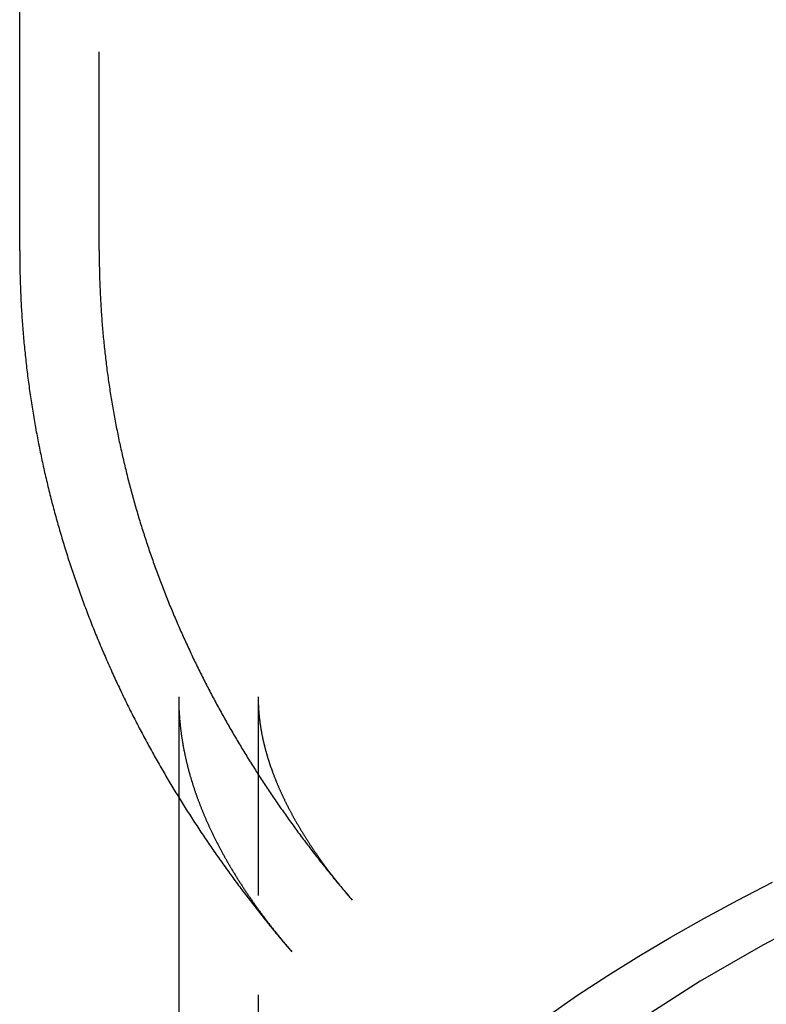
# Model space of a CAD drawing. Extents: x -209 to 108, y -159 to 266.
# Drawn here: x -205 to -186, y 165 to 189 of the extents above; entities that cross this region are included whole.
import ezdxf

# ---------------------------------------------------------------- set-up
doc = ezdxf.new("R2010")
doc.units = 0
doc.header["$LTSCALE"] = 20
doc.linetypes.add('VERDECKT', pattern=[0.375, 0.25, -0.125])
doc.layers.get('0').update_dxf_attribs({"linetype": 'CONTINUOUS'})
doc.layers.add('STEMPEL', color=3, linetype='CONTINUOUS')

# ---------------------------------------------------------------- blocks, each defined once
blk = doc.blocks.new('A$C8F92C758')
at = {"color": 1, "linetype": 'VERDECKT', "extrusion": (2e-16, 1, -2e-16)}
for p, q in [((-53, 183.4956), (-53, 199.5797)), ((-51, 172.2706), (-51, 169.7426)), ((-49, 172.2706), (-49, 149.5725))]:
    blk.add_line(p, q, dxfattribs=at)
at = {"color": 3, "linetype": 'CONTINUOUS', "extrusion": (2e-16, 1, -2e-16)}
for p, q in [((-55, 183.4956), (-55, 198.0946)), ((-51, 169.7426), (-51, 149.5725))]:
    blk.add_line(p, q, dxfattribs=at)
at = {"color": 3}
blk.add_polyline3d([(-55, 183.496, 0), (-54.9999, 183.443, 0), (-54.9998, 183.39, 0), (-54.9995, 183.337, 0), (-54.9991, 183.284, 0), (-54.9986, 183.231, 0), (-54.998, 183.179, 0), (-54.9972, 183.126, 0), (-54.9964, 183.073, 0), (-54.9954, 183.02, 0), (-54.9944, 182.967, 0), (-54.9932, 182.914, 0), (-54.9919, 182.862, 0), (-54.9905, 182.809, 0), (-54.989, 182.756, 0), (-54.9874, 182.703, 0), (-54.9856, 182.65, 0), (-54.9838, 182.597, 0), (-54.9818, 182.545, 0), (-54.9797, 182.492, 0), (-54.9776, 182.439, 0), (-54.9753, 182.386, 0), (-54.9729, 182.334, 0), (-54.9703, 182.281, 0), (-54.9677, 182.228, 0), (-54.965, 182.175, 0), (-54.9621, 182.123, 0), (-54.9592, 182.07, 0), (-54.9561, 182.017, 0), (-54.9529, 181.965, 0), (-54.9496, 181.912, 0), (-54.9462, 181.859, 0), (-54.9427, 181.807, 0), (-54.9391, 181.754, 0), (-54.9354, 181.701, 0), (-54.9315, 181.649, 0), (-54.9276, 181.596, 0), (-54.9235, 181.543, 0), (-54.9193, 181.491, 0), (-54.9151, 181.438, 0), (-54.9107, 181.386, 0), (-54.9062, 181.333, 0), (-54.9016, 181.281, 0), (-54.8968, 181.228, 0), (-54.892, 181.176, 0), (-54.8871, 181.123, 0), (-54.882, 181.071, 0), (-54.8769, 181.018, 0), (-54.8716, 180.966, 0), (-54.8662, 180.913, 0), (-54.8608, 180.861, 0), (-54.8552, 180.809, 0), (-54.8495, 180.756, 0), (-54.8437, 180.704, 0), (-54.8377, 180.652, 0), (-54.8317, 180.599, 0), (-54.8256, 180.547, 0), (-54.8193, 180.495, 0), (-54.813, 180.443, 0), (-54.8065, 180.39, 0), (-54.8, 180.338, 0), (-54.7933, 180.286, 0), (-54.7865, 180.234, 0), (-54.7796, 180.182, 0), (-54.7726, 180.13, 0), (-54.7655, 180.078, 0), (-54.7583, 180.025, 0), (-54.751, 179.973, 0), (-54.7436, 179.921, 0), (-54.736, 179.869, 0), (-54.7284, 179.817, 0), (-54.7206, 179.766, 0), (-54.7128, 179.714, 0), (-54.7048, 179.662, 0), (-54.6967, 179.61, 0), (-54.6886, 179.558, 0), (-54.6803, 179.506, 0), (-54.6719, 179.455, 0), (-54.6634, 179.403, 0), (-54.6548, 179.351, 0), (-54.6461, 179.299, 0), (-54.6373, 179.248, 0), (-54.6283, 179.196, 0), (-54.6193, 179.145, 0), (-54.6102, 179.093, 0), (-54.601, 179.041, 0), (-54.5916, 178.99, 0), (-54.5822, 178.938, 0), (-54.5726, 178.887, 0), (-54.563, 178.836, 0), (-54.5532, 178.784, 0), (-54.5434, 178.733, 0), (-54.5334, 178.682, 0), (-54.5233, 178.63, 0), (-54.5132, 178.579, 0), (-54.5029, 178.528, 0), (-54.4925, 178.477, 0), (-54.482, 178.425, 0), (-54.4715, 178.374, 0), (-54.4608, 178.323, 0), (-54.45, 178.272, 0), (-54.4391, 178.221, 0), (-54.4281, 178.17, 0), (-54.417, 178.119, 0), (-54.4059, 178.068, 0), (-54.3946, 178.017, 0), (-54.3832, 177.967, 0), (-54.3717, 177.916, 0), (-54.3601, 177.865, 0), (-54.3484, 177.814, 0), (-54.3366, 177.764, 0), (-54.3247, 177.713, 0), (-54.3128, 177.662, 0), (-54.3007, 177.612, 0), (-54.2885, 177.561, 0), (-54.2762, 177.511, 0), (-54.2638, 177.46, 0), (-54.2513, 177.41, 0), (-54.2387, 177.359, 0), (-54.2261, 177.309, 0), (-54.2133, 177.259, 0), (-54.2004, 177.208, 0), (-54.1875, 177.158, 0), (-54.1744, 177.108, 0), (-54.1612, 177.058, 0), (-54.148, 177.008, 0), (-54.1346, 176.958, 0), (-54.1211, 176.908, 0), (-54.1076, 176.858, 0), (-54.094, 176.808, 0), (-54.0802, 176.758, 0), (-54.0664, 176.708, 0), (-54.0524, 176.658, 0), (-54.0384, 176.608, 0), (-54.0243, 176.559, 0), (-54.0101, 176.509, 0), (-53.9958, 176.459, 0), (-53.9814, 176.41, 0), (-53.9669, 176.36, 0), (-53.9523, 176.311, 0), (-53.9376, 176.261, 0), (-53.9228, 176.212, 0), (-53.9079, 176.162, 0), (-53.8929, 176.113, 0), (-53.8779, 176.064, 0), (-53.8627, 176.015, 0), (-53.8475, 175.965, 0), (-53.8321, 175.916, 0), (-53.8167, 175.867, 0), (-53.8012, 175.818, 0), (-53.7856, 175.769, 0), (-53.7699, 175.72, 0), (-53.7541, 175.671, 0), (-53.7382, 175.622, 0), (-53.7222, 175.574, 0), (-53.7061, 175.525, 0), (-53.69, 175.476, 0), (-53.6737, 175.427, 0), (-53.6574, 175.379, 0), (-53.641, 175.33, 0), (-53.6244, 175.282, 0), (-53.6078, 175.233, 0), (-53.5911, 175.185, 0), (-53.5744, 175.137, 0), (-53.5575, 175.088, 0), (-53.5405, 175.04, 0), (-53.5235, 174.992, 0), (-53.5064, 174.944, 0), (-53.4891, 174.895, 0), (-53.4718, 174.847, 0), (-53.4544, 174.799, 0), (-53.437, 174.751, 0), (-53.4194, 174.703, 0), (-53.4017, 174.656, 0), (-53.384, 174.608, 0), (-53.3662, 174.56, 0), (-53.3483, 174.512, 0), (-53.3303, 174.465, 0), (-53.3122, 174.417, 0), (-53.294, 174.37, 0), (-53.2758, 174.322, 0), (-53.2575, 174.275, 0), (-53.239, 174.227, 0), (-53.2205, 174.18, 0), (-53.202, 174.133, 0), (-53.1833, 174.085, 0), (-53.1645, 174.038, 0), (-53.1457, 173.991, 0), (-53.1268, 173.944, 0), (-53.1078, 173.897, 0), (-53.0887, 173.85, 0), (-53.0696, 173.803, 0), (-53.0503, 173.756, 0), (-53.031, 173.709, 0), (-53.0116, 173.662, 0), (-52.9921, 173.616, 0), (-52.9726, 173.569, 0), (-52.9529, 173.523, 0), (-52.9332, 173.476, 0), (-52.9134, 173.429, 0), (-52.8935, 173.383, 0), (-52.8736, 173.337, 0), (-52.8536, 173.29, 0), (-52.8334, 173.244, 0), (-52.8132, 173.198, 0), (-52.793, 173.152, 0), (-52.7726, 173.106, 0), (-52.7522, 173.059, 0), (-52.7317, 173.013, 0), (-52.7111, 172.968, 0), (-52.6904, 172.922, 0), (-52.6697, 172.876, 0), (-52.6489, 172.83, 0), (-52.628, 172.784, 0), (-52.607, 172.739, 0), (-52.586, 172.693, 0), (-52.5649, 172.647, 0), (-52.5437, 172.602, 0), (-52.5224, 172.557, 0), (-52.5011, 172.511, 0), (-52.4797, 172.466, 0), (-52.4582, 172.421, 0), (-52.4366, 172.375, 0), (-52.415, 172.33, 0), (-52.3933, 172.285, 0), (-52.3715, 172.24, 0), (-52.3496, 172.195, 0), (-52.3277, 172.15, 0), (-52.3057, 172.105, 0), (-52.2836, 172.061, 0), (-52.2615, 172.016, 0), (-52.2393, 171.971, 0), (-52.217, 171.926, 0), (-52.1946, 171.882, 0), (-52.1722, 171.837, 0), (-52.1497, 171.793, 0), (-52.1271, 171.749, 0), (-52.1045, 171.704, 0), (-52.0818, 171.66, 0), (-52.059, 171.616, 0), (-52.0361, 171.572, 0), (-52.0132, 171.527, 0), (-51.9902, 171.483, 0), (-51.9672, 171.439, 0), (-51.9441, 171.395, 0), (-51.9209, 171.352, 0), (-51.8976, 171.308, 0), (-51.8743, 171.264, 0), (-51.8509, 171.22, 0), (-51.8274, 171.177, 0), (-51.8039, 171.133, 0), (-51.7803, 171.09, 0), (-51.7566, 171.046, 0), (-51.7329, 171.003, 0), (-51.7091, 170.959, 0), (-51.6852, 170.916, 0), (-51.6612, 170.873, 0), (-51.6372, 170.83, 0), (-51.6132, 170.787, 0), (-51.5891, 170.743, 0), (-51.5649, 170.7, 0), (-51.5406, 170.658, 0), (-51.5163, 170.615, 0), (-51.4919, 170.572, 0), (-51.4674, 170.529, 0), (-51.4429, 170.486, 0), (-51.4183, 170.444, 0), (-51.3937, 170.401, 0), (-51.369, 170.359, 0), (-51.3442, 170.316, 0), (-51.3193, 170.274, 0), (-51.2944, 170.231, 0), (-51.2695, 170.189, 0), (-51.2445, 170.147, 0), (-51.2194, 170.105, 0), (-51.1942, 170.063, 0), (-51.169, 170.021, 0), (-51.1437, 169.979, 0), (-51.1184, 169.937, 0), (-51.093, 169.895, 0), (-51.0676, 169.853, 0), (-51.042, 169.811, 0), (-51.0165, 169.769, 0), (-50.9908, 169.728, 0), (-50.9651, 169.686, 0), (-50.9394, 169.645, 0), (-50.9136, 169.603, 0), (-50.8877, 169.562, 0), (-50.8618, 169.52, 0), (-50.8358, 169.479, 0), (-50.8097, 169.438, 0), (-50.7836, 169.397, 0), (-50.7574, 169.356, 0), (-50.7312, 169.315, 0), (-50.7049, 169.274, 0), (-50.6786, 169.233, 0), (-50.6522, 169.192, 0), (-50.6257, 169.151, 0), (-50.5992, 169.11, 0), (-50.5726, 169.069, 0), (-50.546, 169.029, 0), (-50.5193, 168.988, 0), (-50.4926, 168.948, 0), (-50.4658, 168.907, 0), (-50.4389, 168.867, 0), (-50.412, 168.826, 0), (-50.3851, 168.786, 0), (-50.3581, 168.746, 0), (-50.331, 168.706, 0), (-50.3039, 168.666, 0), (-50.2767, 168.626, 0), (-50.2494, 168.586, 0), (-50.2222, 168.546, 0), (-50.1948, 168.506, 0), (-50.1674, 168.466, 0), (-50.14, 168.426, 0), (-50.1125, 168.387, 0), (-50.0849, 168.347, 0), (-50.0573, 168.307, 0), (-50.0296, 168.268, 0), (-50.0019, 168.228, 0), (-49.9742, 168.189, 0), (-49.9463, 168.15, 0), (-49.9185, 168.11, 0), (-49.8905, 168.071, 0), (-49.8626, 168.032, 0), (-49.8345, 167.993, 0), (-49.8065, 167.954, 0), (-49.7783, 167.915, 0), (-49.7501, 167.876, 0), (-49.7219, 167.837, 0), (-49.6936, 167.798, 0), (-49.6653, 167.759, 0), (-49.6369, 167.721, 0), (-49.6085, 167.682, 0), (-49.58, 167.643, 0), (-49.5514, 167.605, 0), (-49.5228, 167.566, 0), (-49.4942, 167.528, 0), (-49.4655, 167.49, 0), (-49.4368, 167.451, 0), (-49.408, 167.413, 0), (-49.3792, 167.375, 0), (-49.3503, 167.337, 0), (-49.3213, 167.299, 0), (-49.2924, 167.261, 0), (-49.2633, 167.223, 0), (-49.2343, 167.185, 0), (-49.2051, 167.147, 0), (-49.176, 167.109, 0), (-49.1467, 167.071, 0), (-49.1175, 167.034, 0), (-49.0881, 166.996, 0), (-49.0588, 166.958, 0), (-49.0294, 166.921, 0), (-48.9999, 166.884, 0), (-48.9704, 166.846, 0), (-48.9408, 166.809, 0), (-48.9112, 166.771, 0), (-48.8816, 166.734, 0), (-48.8519, 166.697, 0), (-48.8222, 166.66, 0), (-48.7924, 166.623, 0), (-48.7625, 166.586, 0), (-48.7327, 166.549, 0), (-48.7027, 166.512, 0), (-48.6728, 166.475, 0), (-48.6428, 166.438, 0), (-48.6127, 166.402, 0), (-48.5826, 166.365, 0), (-48.5525, 166.328, 0), (-48.5223, 166.292, 0), (-48.492, 166.255, 0), (-48.4618, 166.219, 0), (-48.4314, 166.183, 0), (-48.4011, 166.146, 0), (-48.3707, 166.11, 0), (-48.3402, 166.074, 0), (-48.3097, 166.038, 0), (-48.2792, 166.001, 0), (-48.2486, 165.965, 0), (-48.2179, 165.929, 0), (-48.1873, 165.893, 0), (-48.1566, 165.858, 0)], dxfattribs=at)
at = {"color": 1}
for points in [[(-53, 183.496, 0), (-52.9999, 183.447, 0), (-52.9998, 183.398, 0), (-52.9995, 183.35, 0), (-52.9992, 183.301, 0), (-52.9987, 183.253, 0), (-52.9981, 183.204, 0), (-52.9975, 183.155, 0), (-52.9967, 183.107, 0), (-52.9958, 183.058, 0), (-52.9948, 183.009, 0), (-52.9937, 182.961, 0), (-52.9926, 182.912, 0), (-52.9913, 182.864, 0), (-52.9899, 182.815, 0), (-52.9884, 182.766, 0), (-52.9868, 182.718, 0), (-52.9851, 182.669, 0), (-52.9833, 182.621, 0), (-52.9814, 182.572, 0), (-52.9794, 182.524, 0), (-52.9773, 182.475, 0), (-52.975, 182.427, 0), (-52.9727, 182.378, 0), (-52.9703, 182.329, 0), (-52.9678, 182.281, 0), (-52.9652, 182.232, 0), (-52.9624, 182.184, 0), (-52.9596, 182.135, 0), (-52.9567, 182.087, 0), (-52.9537, 182.038, 0), (-52.9505, 181.99, 0), (-52.9473, 181.942, 0), (-52.944, 181.893, 0), (-52.9405, 181.845, 0), (-52.937, 181.796, 0), (-52.9334, 181.748, 0), (-52.9296, 181.699, 0), (-52.9258, 181.651, 0), (-52.9219, 181.603, 0), (-52.9178, 181.554, 0), (-52.9137, 181.506, 0), (-52.9094, 181.458, 0), (-52.9051, 181.409, 0), (-52.9006, 181.361, 0), (-52.8961, 181.313, 0), (-52.8915, 181.264, 0), (-52.8867, 181.216, 0), (-52.8819, 181.168, 0), (-52.8769, 181.12, 0), (-52.8719, 181.071, 0), (-52.8667, 181.023, 0), (-52.8615, 180.975, 0), (-52.8561, 180.927, 0), (-52.8507, 180.879, 0), (-52.8451, 180.831, 0), (-52.8395, 180.782, 0), (-52.8338, 180.734, 0), (-52.8279, 180.686, 0), (-52.822, 180.638, 0), (-52.8159, 180.59, 0), (-52.8098, 180.542, 0), (-52.8035, 180.494, 0), (-52.7972, 180.446, 0), (-52.7907, 180.398, 0), (-52.7842, 180.35, 0), (-52.7776, 180.302, 0), (-52.7708, 180.254, 0), (-52.764, 180.206, 0), (-52.757, 180.159, 0), (-52.75, 180.111, 0), (-52.7429, 180.063, 0), (-52.7356, 180.015, 0), (-52.7283, 179.967, 0), (-52.7209, 179.92, 0), (-52.7133, 179.872, 0), (-52.7057, 179.824, 0), (-52.698, 179.777, 0), (-52.6902, 179.729, 0), (-52.6822, 179.681, 0), (-52.6742, 179.634, 0), (-52.6661, 179.586, 0), (-52.6579, 179.539, 0), (-52.6496, 179.491, 0), (-52.6412, 179.444, 0), (-52.6327, 179.396, 0), (-52.6241, 179.349, 0), (-52.6154, 179.301, 0), (-52.6066, 179.254, 0), (-52.5977, 179.206, 0), (-52.5887, 179.159, 0), (-52.5796, 179.112, 0), (-52.5704, 179.064, 0), (-52.5611, 179.017, 0), (-52.5518, 178.97, 0), (-52.5423, 178.923, 0), (-52.5328, 178.876, 0), (-52.5231, 178.829, 0), (-52.5133, 178.781, 0), (-52.5035, 178.734, 0), (-52.4936, 178.687, 0), (-52.4835, 178.64, 0), (-52.4734, 178.593, 0), (-52.4632, 178.546, 0), (-52.4529, 178.499, 0), (-52.4425, 178.453, 0), (-52.432, 178.406, 0), (-52.4214, 178.359, 0), (-52.4107, 178.312, 0), (-52.3999, 178.265, 0), (-52.3891, 178.219, 0), (-52.3781, 178.172, 0), (-52.3671, 178.125, 0), (-52.3559, 178.079, 0), (-52.3447, 178.032, 0), (-52.3333, 177.985, 0), (-52.3219, 177.939, 0), (-52.3104, 177.892, 0), (-52.2988, 177.846, 0), (-52.2871, 177.799, 0), (-52.2753, 177.753, 0), (-52.2635, 177.707, 0), (-52.2515, 177.66, 0), (-52.2395, 177.614, 0), (-52.2273, 177.568, 0), (-52.2151, 177.522, 0), (-52.2028, 177.475, 0), (-52.1903, 177.429, 0), (-52.1778, 177.383, 0), (-52.1653, 177.337, 0), (-52.1526, 177.291, 0), (-52.1398, 177.245, 0), (-52.127, 177.199, 0), (-52.114, 177.153, 0), (-52.101, 177.107, 0), (-52.0879, 177.061, 0), (-52.0746, 177.016, 0), (-52.0614, 176.97, 0), (-52.048, 176.924, 0), (-52.0345, 176.878, 0), (-52.0209, 176.833, 0), (-52.0073, 176.787, 0), (-51.9936, 176.741, 0), (-51.9797, 176.696, 0), (-51.9658, 176.65, 0), (-51.9518, 176.605, 0), (-51.9378, 176.56, 0), (-51.9236, 176.514, 0), (-51.9094, 176.469, 0), (-51.895, 176.424, 0), (-51.8806, 176.378, 0), (-51.8661, 176.333, 0), (-51.8515, 176.288, 0), (-51.8368, 176.243, 0), (-51.8221, 176.198, 0), (-51.8072, 176.153, 0), (-51.7923, 176.108, 0), (-51.7773, 176.063, 0), (-51.7622, 176.018, 0), (-51.747, 175.973, 0), (-51.7318, 175.928, 0), (-51.7164, 175.883, 0), (-51.701, 175.839, 0), (-51.6855, 175.794, 0), (-51.6699, 175.749, 0), (-51.6542, 175.705, 0), (-51.6385, 175.66, 0), (-51.6226, 175.616, 0), (-51.6067, 175.571, 0), (-51.5907, 175.527, 0), (-51.5746, 175.482, 0), (-51.5585, 175.438, 0), (-51.5422, 175.394, 0), (-51.5259, 175.349, 0), (-51.5095, 175.305, 0), (-51.493, 175.261, 0), (-51.4765, 175.217, 0), (-51.4598, 175.173, 0), (-51.4431, 175.129, 0), (-51.4263, 175.085, 0), (-51.4094, 175.041, 0), (-51.3925, 174.997, 0), (-51.3755, 174.953, 0), (-51.3583, 174.909, 0), (-51.3411, 174.866, 0), (-51.3239, 174.822, 0), (-51.3065, 174.778, 0), (-51.2891, 174.735, 0), (-51.2716, 174.691, 0), (-51.254, 174.647, 0), (-51.2364, 174.604, 0), (-51.2187, 174.561, 0), (-51.2008, 174.517, 0), (-51.183, 174.474, 0), (-51.165, 174.431, 0), (-51.147, 174.387, 0), (-51.1289, 174.344, 0), (-51.1107, 174.301, 0), (-51.0924, 174.258, 0), (-51.0741, 174.215, 0), (-51.0557, 174.172, 0), (-51.0372, 174.129, 0), (-51.0186, 174.086, 0), (-51, 174.043, 0), (-50.9813, 174, 0), (-50.9625, 173.958, 0), (-50.9437, 173.915, 0), (-50.9248, 173.872, 0), (-50.9058, 173.83, 0), (-50.8867, 173.787, 0), (-50.8675, 173.744, 0), (-50.8483, 173.702, 0), (-50.829, 173.66, 0), (-50.8097, 173.617, 0), (-50.7903, 173.575, 0), (-50.7707, 173.533, 0), (-50.7512, 173.49, 0), (-50.7315, 173.448, 0), (-50.7118, 173.406, 0), (-50.692, 173.364, 0), (-50.6722, 173.322, 0), (-50.6523, 173.28, 0), (-50.6323, 173.238, 0), (-50.6122, 173.196, 0), (-50.5921, 173.154, 0), (-50.5719, 173.113, 0), (-50.5516, 173.071, 0), (-50.5312, 173.029, 0), (-50.5108, 172.988, 0), (-50.4904, 172.946, 0), (-50.4698, 172.905, 0), (-50.4492, 172.863, 0), (-50.4285, 172.822, 0), (-50.4078, 172.78, 0), (-50.3869, 172.739, 0), (-50.3661, 172.698, 0), (-50.3451, 172.656, 0), (-50.3241, 172.615, 0), (-50.303, 172.574, 0), (-50.2819, 172.533, 0), (-50.2606, 172.492, 0), (-50.2394, 172.451, 0), (-50.218, 172.41, 0), (-50.1966, 172.369, 0), (-50.1751, 172.329, 0), (-50.1536, 172.288, 0), (-50.132, 172.247, 0), (-50.1103, 172.207, 0), (-50.0886, 172.166, 0), (-50.0668, 172.125, 0), (-50.0449, 172.085, 0), (-50.023, 172.044, 0), (-50.001, 172.004, 0), (-49.9789, 171.964, 0), (-49.9568, 171.923, 0), (-49.9346, 171.883, 0), (-49.9124, 171.843, 0), (-49.89, 171.803, 0), (-49.8677, 171.763, 0), (-49.8452, 171.723, 0), (-49.8227, 171.683, 0), (-49.8002, 171.643, 0), (-49.7776, 171.603, 0), (-49.7549, 171.563, 0), (-49.7321, 171.523, 0), (-49.7093, 171.484, 0), (-49.6865, 171.444, 0), (-49.6635, 171.404, 0), (-49.6405, 171.365, 0), (-49.6175, 171.325, 0), (-49.5944, 171.286, 0), (-49.5712, 171.246, 0), (-49.548, 171.207, 0), (-49.5247, 171.168, 0), (-49.5013, 171.129, 0), (-49.4779, 171.089, 0), (-49.4545, 171.05, 0), (-49.4309, 171.011, 0), (-49.4074, 170.972, 0), (-49.3837, 170.933, 0), (-49.36, 170.894, 0), (-49.3363, 170.855, 0), (-49.3124, 170.816, 0), (-49.2886, 170.778, 0), (-49.2646, 170.739, 0), (-49.2406, 170.7, 0), (-49.2166, 170.662, 0), (-49.1925, 170.623, 0), (-49.1683, 170.584, 0), (-49.1441, 170.546, 0), (-49.1198, 170.508, 0), (-49.0955, 170.469, 0), (-49.0711, 170.431, 0), (-49.0466, 170.393, 0), (-49.0221, 170.354, 0), (-48.9976, 170.316, 0), (-48.973, 170.278, 0), (-48.9483, 170.24, 0), (-48.9236, 170.202, 0), (-48.8988, 170.164, 0), (-48.874, 170.126, 0), (-48.8491, 170.088, 0), (-48.8242, 170.051, 0), (-48.7992, 170.013, 0), (-48.7741, 169.975, 0), (-48.749, 169.938, 0), (-48.7239, 169.9, 0), (-48.6986, 169.862, 0), (-48.6734, 169.825, 0), (-48.6481, 169.787, 0), (-48.6227, 169.75, 0), (-48.5973, 169.713, 0), (-48.5718, 169.675, 0), (-48.5463, 169.638, 0), (-48.5207, 169.601, 0), (-48.4951, 169.564, 0), (-48.4694, 169.527, 0), (-48.4437, 169.49, 0), (-48.4179, 169.453, 0), (-48.392, 169.416, 0), (-48.3662, 169.379, 0), (-48.3402, 169.342, 0), (-48.3142, 169.306, 0), (-48.2882, 169.269, 0), (-48.2621, 169.232, 0), (-48.236, 169.196, 0), (-48.2098, 169.159, 0), (-48.1835, 169.123, 0), (-48.1572, 169.086, 0), (-48.1309, 169.05, 0), (-48.1045, 169.013, 0), (-48.078, 168.977, 0), (-48.0515, 168.941, 0), (-48.025, 168.905, 0), (-47.9984, 168.868, 0), (-47.9718, 168.832, 0), (-47.9451, 168.796, 0), (-47.9183, 168.76, 0), (-47.8916, 168.724, 0), (-47.8647, 168.689, 0), (-47.8378, 168.653, 0), (-47.8109, 168.617, 0), (-47.7839, 168.581, 0), (-47.7569, 168.545, 0), (-47.7298, 168.51, 0), (-47.7027, 168.474, 0), (-47.6755, 168.439, 0), (-47.6483, 168.403, 0), (-47.621, 168.368, 0), (-47.5937, 168.332, 0), (-47.5663, 168.297, 0), (-47.5389, 168.262, 0), (-47.5115, 168.227, 0), (-47.484, 168.191, 0), (-47.4564, 168.156, 0), (-47.4288, 168.121, 0), (-47.4012, 168.086, 0), (-47.3735, 168.051, 0), (-47.3458, 168.016, 0), (-47.318, 167.981, 0), (-47.2902, 167.946, 0), (-47.2623, 167.912, 0), (-47.2344, 167.877, 0), (-47.2064, 167.842, 0), (-47.1784, 167.808, 0), (-47.1504, 167.773, 0), (-47.1223, 167.739, 0), (-47.0941, 167.704, 0), (-47.0659, 167.67, 0), (-47.0377, 167.635, 0), (-47.0094, 167.601, 0), (-46.9811, 167.567, 0), (-46.9528, 167.532, 0), (-46.9244, 167.498, 0), (-46.8959, 167.464, 0), (-46.8674, 167.43, 0), (-46.8389, 167.396, 0), (-46.8103, 167.362, 0), (-46.7817, 167.328, 0), (-46.753, 167.294, 0), (-46.7243, 167.26, 0), (-46.6956, 167.226, 0), (-46.6668, 167.193, 0), (-46.6379, 167.159, 0)], [(-51, 172.271, 0), (-51, 172.256, 0), (-50.9999, 172.242, 0), (-50.9999, 172.228, 0), (-50.9998, 172.214, 0), (-50.9996, 172.199, 0), (-50.9995, 172.185, 0), (-50.9993, 172.171, 0), (-50.999, 172.156, 0), (-50.9988, 172.142, 0), (-50.9985, 172.128, 0), (-50.9982, 172.114, 0), (-50.9979, 172.099, 0), (-50.9975, 172.085, 0), (-50.9971, 172.071, 0), (-50.9966, 172.056, 0), (-50.9962, 172.042, 0), (-50.9957, 172.028, 0), (-50.9952, 172.014, 0), (-50.9946, 171.999, 0), (-50.994, 171.985, 0), (-50.9934, 171.971, 0), (-50.9927, 171.956, 0), (-50.9921, 171.942, 0), (-50.9914, 171.928, 0), (-50.9906, 171.913, 0), (-50.9899, 171.899, 0), (-50.9891, 171.885, 0), (-50.9882, 171.87, 0), (-50.9874, 171.856, 0), (-50.9865, 171.842, 0), (-50.9855, 171.827, 0), (-50.9846, 171.813, 0), (-50.9836, 171.799, 0), (-50.9826, 171.784, 0), (-50.9815, 171.77, 0), (-50.9805, 171.756, 0), (-50.9794, 171.741, 0), (-50.9782, 171.727, 0), (-50.977, 171.713, 0), (-50.9758, 171.698, 0), (-50.9746, 171.684, 0), (-50.9733, 171.669, 0), (-50.972, 171.655, 0), (-50.9707, 171.641, 0), (-50.9694, 171.626, 0), (-50.968, 171.612, 0), (-50.9665, 171.597, 0), (-50.9651, 171.583, 0), (-50.9636, 171.568, 0), (-50.9621, 171.554, 0), (-50.9605, 171.539, 0), (-50.959, 171.525, 0), (-50.9574, 171.511, 0), (-50.9557, 171.496, 0), (-50.954, 171.482, 0), (-50.9523, 171.467, 0), (-50.9506, 171.453, 0), (-50.9488, 171.438, 0), (-50.947, 171.424, 0), (-50.9452, 171.409, 0), (-50.9433, 171.394, 0), (-50.9414, 171.38, 0), (-50.9395, 171.365, 0), (-50.9375, 171.351, 0), (-50.9355, 171.336, 0), (-50.9335, 171.322, 0), (-50.9314, 171.307, 0), (-50.9294, 171.292, 0), (-50.9272, 171.278, 0), (-50.9251, 171.263, 0), (-50.9229, 171.248, 0), (-50.9207, 171.234, 0), (-50.9184, 171.219, 0), (-50.9161, 171.204, 0), (-50.9138, 171.19, 0), (-50.9115, 171.175, 0), (-50.9091, 171.16, 0), (-50.9067, 171.146, 0), (-50.9042, 171.131, 0), (-50.9017, 171.116, 0), (-50.8992, 171.101, 0), (-50.8967, 171.087, 0), (-50.8941, 171.072, 0), (-50.8915, 171.057, 0), (-50.8888, 171.042, 0), (-50.8861, 171.028, 0), (-50.8834, 171.013, 0), (-50.8807, 170.998, 0), (-50.8779, 170.983, 0), (-50.8751, 170.968, 0), (-50.8722, 170.953, 0), (-50.8693, 170.938, 0), (-50.8664, 170.923, 0), (-50.8635, 170.909, 0), (-50.8605, 170.894, 0), (-50.8574, 170.879, 0), (-50.8544, 170.864, 0), (-50.8513, 170.849, 0), (-50.8482, 170.834, 0), (-50.845, 170.819, 0), (-50.8418, 170.804, 0), (-50.8386, 170.789, 0), (-50.8353, 170.774, 0), (-50.832, 170.759, 0), (-50.8286, 170.744, 0), (-50.8253, 170.729, 0), (-50.8219, 170.713, 0), (-50.8184, 170.698, 0), (-50.8149, 170.683, 0), (-50.8114, 170.668, 0), (-50.8079, 170.653, 0), (-50.8043, 170.638, 0), (-50.8006, 170.623, 0), (-50.797, 170.607, 0), (-50.7933, 170.592, 0), (-50.7895, 170.577, 0), (-50.7858, 170.562, 0), (-50.782, 170.546, 0), (-50.7781, 170.531, 0), (-50.7742, 170.516, 0), (-50.7703, 170.501, 0), (-50.7664, 170.485, 0), (-50.7624, 170.47, 0), (-50.7583, 170.455, 0), (-50.7543, 170.439, 0), (-50.7502, 170.424, 0), (-50.746, 170.408, 0), (-50.7418, 170.393, 0), (-50.7376, 170.378, 0), (-50.7334, 170.362, 0), (-50.7291, 170.347, 0), (-50.7247, 170.331, 0), (-50.7204, 170.316, 0), (-50.7159, 170.3, 0), (-50.7115, 170.285, 0), (-50.707, 170.269, 0), (-50.7025, 170.254, 0), (-50.6979, 170.238, 0), (-50.6933, 170.222, 0), (-50.6887, 170.207, 0), (-50.684, 170.191, 0), (-50.6793, 170.176, 0), (-50.6745, 170.16, 0), (-50.6697, 170.144, 0), (-50.6649, 170.128, 0), (-50.66, 170.113, 0), (-50.6551, 170.097, 0), (-50.6501, 170.081, 0), (-50.6452, 170.066, 0), (-50.6401, 170.05, 0), (-50.635, 170.034, 0), (-50.6299, 170.018, 0), (-50.6248, 170.002, 0), (-50.6196, 169.986, 0), (-50.6143, 169.97, 0), (-50.6091, 169.955, 0), (-50.6038, 169.939, 0), (-50.5984, 169.923, 0), (-50.593, 169.907, 0), (-50.5876, 169.891, 0), (-50.5821, 169.875, 0), (-50.5766, 169.859, 0), (-50.571, 169.843, 0), (-50.5654, 169.827, 0), (-50.5598, 169.811, 0), (-50.5541, 169.795, 0), (-50.5483, 169.778, 0), (-50.5426, 169.762, 0), (-50.5368, 169.746, 0), (-50.5309, 169.73, 0), (-50.525, 169.714, 0), (-50.5191, 169.698, 0), (-50.5131, 169.681, 0), (-50.5071, 169.665, 0), (-50.501, 169.649, 0), (-50.4949, 169.633, 0), (-50.4887, 169.616, 0), (-50.4825, 169.6, 0), (-50.4763, 169.584, 0), (-50.47, 169.567, 0), (-50.4637, 169.551, 0), (-50.4573, 169.534, 0), (-50.4509, 169.518, 0), (-50.4444, 169.502, 0), (-50.4379, 169.485, 0), (-50.4314, 169.469, 0), (-50.4248, 169.452, 0), (-50.4182, 169.436, 0), (-50.4115, 169.419, 0), (-50.4048, 169.403, 0), (-50.398, 169.386, 0), (-50.3912, 169.369, 0), (-50.3843, 169.353, 0), (-50.3775, 169.336, 0), (-50.3705, 169.32, 0), (-50.3635, 169.303, 0), (-50.3565, 169.286, 0), (-50.3494, 169.269, 0), (-50.3423, 169.253, 0), (-50.3351, 169.236, 0), (-50.3279, 169.219, 0), (-50.3206, 169.202, 0), (-50.3133, 169.186, 0), (-50.306, 169.169, 0), (-50.2986, 169.152, 0), (-50.2911, 169.135, 0), (-50.2836, 169.118, 0), (-50.2761, 169.101, 0), (-50.2685, 169.084, 0), (-50.2609, 169.067, 0), (-50.2532, 169.05, 0), (-50.2455, 169.033, 0), (-50.2377, 169.016, 0), (-50.2299, 168.999, 0), (-50.222, 168.982, 0), (-50.2141, 168.965, 0), (-50.2062, 168.948, 0), (-50.1981, 168.931, 0), (-50.1901, 168.914, 0), (-50.182, 168.897, 0), (-50.1738, 168.88, 0), (-50.1656, 168.863, 0), (-50.1574, 168.845, 0), (-50.1491, 168.828, 0), (-50.1408, 168.811, 0), (-50.1324, 168.794, 0), (-50.1239, 168.776, 0), (-50.1154, 168.759, 0), (-50.1069, 168.742, 0), (-50.0983, 168.724, 0), (-50.0897, 168.707, 0), (-50.081, 168.69, 0), (-50.0723, 168.672, 0), (-50.0635, 168.655, 0), (-50.0546, 168.637, 0), (-50.0458, 168.62, 0), (-50.0368, 168.602, 0), (-50.0279, 168.585, 0), (-50.0188, 168.567, 0), (-50.0098, 168.55, 0), (-50.0006, 168.532, 0), (-49.9914, 168.515, 0), (-49.9822, 168.497, 0), (-49.9729, 168.479, 0), (-49.9636, 168.462, 0), (-49.9542, 168.444, 0), (-49.9448, 168.426, 0), (-49.9353, 168.409, 0), (-49.9258, 168.391, 0), (-49.9162, 168.373, 0), (-49.9066, 168.355, 0), (-49.8969, 168.338, 0), (-49.8871, 168.32, 0), (-49.8774, 168.302, 0), (-49.8675, 168.284, 0), (-49.8576, 168.266, 0), (-49.8477, 168.248, 0), (-49.8377, 168.231, 0), (-49.8277, 168.213, 0), (-49.8176, 168.195, 0), (-49.8074, 168.177, 0), (-49.7972, 168.159, 0), (-49.787, 168.141, 0), (-49.7767, 168.123, 0), (-49.7663, 168.105, 0), (-49.7559, 168.087, 0), (-49.7454, 168.069, 0), (-49.7349, 168.05, 0), (-49.7244, 168.032, 0), (-49.7138, 168.014, 0), (-49.7031, 167.996, 0), (-49.6924, 167.978, 0), (-49.6816, 167.96, 0), (-49.6708, 167.942, 0), (-49.6599, 167.923, 0), (-49.649, 167.905, 0), (-49.638, 167.887, 0), (-49.6269, 167.869, 0), (-49.6158, 167.85, 0), (-49.6047, 167.832, 0), (-49.5935, 167.814, 0), (-49.5822, 167.795, 0), (-49.5709, 167.777, 0), (-49.5596, 167.759, 0), (-49.5482, 167.74, 0), (-49.5367, 167.722, 0), (-49.5252, 167.703, 0), (-49.5136, 167.685, 0), (-49.502, 167.666, 0), (-49.4903, 167.648, 0), (-49.4785, 167.629, 0), (-49.4668, 167.611, 0), (-49.4549, 167.592, 0), (-49.443, 167.574, 0), (-49.431, 167.555, 0), (-49.419, 167.537, 0), (-49.407, 167.518, 0), (-49.3948, 167.499, 0), (-49.3827, 167.481, 0), (-49.3704, 167.462, 0), (-49.3581, 167.443, 0), (-49.3458, 167.425, 0), (-49.3334, 167.406, 0), (-49.321, 167.387, 0), (-49.3084, 167.368, 0), (-49.2959, 167.35, 0), (-49.2833, 167.331, 0), (-49.2706, 167.312, 0), (-49.2578, 167.293, 0), (-49.2451, 167.274, 0), (-49.2322, 167.255, 0), (-49.2193, 167.237, 0), (-49.2064, 167.218, 0), (-49.1933, 167.199, 0), (-49.1803, 167.18, 0), (-49.1671, 167.161, 0), (-49.154, 167.142, 0), (-49.1407, 167.123, 0), (-49.1274, 167.104, 0), (-49.1141, 167.085, 0), (-49.1007, 167.066, 0), (-49.0872, 167.047, 0), (-49.0737, 167.028, 0), (-49.0601, 167.009, 0), (-49.0465, 166.99, 0), (-49.0328, 166.971, 0), (-49.019, 166.951, 0), (-49.0052, 166.932, 0), (-48.9914, 166.913, 0), (-48.9774, 166.894, 0), (-48.9635, 166.875, 0), (-48.9494, 166.856, 0), (-48.9353, 166.836, 0), (-48.9212, 166.817, 0), (-48.907, 166.798, 0), (-48.8927, 166.779, 0), (-48.8784, 166.759, 0), (-48.864, 166.74, 0), (-48.8496, 166.721, 0), (-48.8351, 166.701, 0), (-48.8205, 166.682, 0), (-48.8059, 166.663, 0), (-48.7912, 166.643, 0), (-48.7765, 166.624, 0), (-48.7617, 166.605, 0), (-48.7469, 166.585, 0), (-48.732, 166.566, 0), (-48.717, 166.546, 0), (-48.702, 166.527, 0), (-48.687, 166.507, 0), (-48.6718, 166.488, 0), (-48.6566, 166.468, 0), (-48.6414, 166.449, 0), (-48.6261, 166.429, 0), (-48.6107, 166.41, 0), (-48.5953, 166.39, 0), (-48.5798, 166.371, 0), (-48.5643, 166.351, 0), (-48.5487, 166.332, 0), (-48.533, 166.312, 0), (-48.5173, 166.292, 0), (-48.5015, 166.273, 0), (-48.4857, 166.253, 0), (-48.4698, 166.233, 0), (-48.4538, 166.214, 0), (-48.4378, 166.194, 0), (-48.4218, 166.174, 0), (-48.4056, 166.155, 0), (-48.3894, 166.135, 0), (-48.3732, 166.115, 0), (-48.3569, 166.095, 0), (-48.3405, 166.076, 0), (-48.3241, 166.056, 0), (-48.3076, 166.036, 0), (-48.2911, 166.016, 0), (-48.2745, 165.997, 0), (-48.2578, 165.977, 0), (-48.2411, 165.957, 0), (-48.2243, 165.937, 0), (-48.2075, 165.917, 0), (-48.1906, 165.897, 0), (-48.1736, 165.877, 0), (-48.1566, 165.858, 0)], [(-49, 172.271, 0), (-49, 172.261, 0), (-49, 172.251, 0), (-48.9999, 172.241, 0), (-48.9998, 172.23, 0), (-48.9997, 172.22, 0), (-48.9996, 172.21, 0), (-48.9995, 172.2, 0), (-48.9993, 172.19, 0), (-48.9992, 172.18, 0), (-48.999, 172.17, 0), (-48.9987, 172.16, 0), (-48.9985, 172.15, 0), (-48.9982, 172.14, 0), (-48.998, 172.13, 0), (-48.9977, 172.12, 0), (-48.9973, 172.11, 0), (-48.997, 172.1, 0), (-48.9966, 172.09, 0), (-48.9962, 172.08, 0), (-48.9958, 172.07, 0), (-48.9954, 172.059, 0), (-48.9949, 172.049, 0), (-48.9944, 172.039, 0), (-48.994, 172.029, 0), (-48.9934, 172.019, 0), (-48.9929, 172.009, 0), (-48.9923, 171.999, 0), (-48.9917, 171.989, 0), (-48.9911, 171.979, 0), (-48.9905, 171.968, 0), (-48.9899, 171.958, 0), (-48.9892, 171.948, 0), (-48.9885, 171.938, 0), (-48.9878, 171.928, 0), (-48.987, 171.918, 0), (-48.9863, 171.908, 0), (-48.9855, 171.897, 0), (-48.9847, 171.887, 0), (-48.9838, 171.877, 0), (-48.983, 171.867, 0), (-48.9821, 171.857, 0), (-48.9812, 171.846, 0), (-48.9803, 171.836, 0), (-48.9794, 171.826, 0), (-48.9784, 171.816, 0), (-48.9774, 171.805, 0), (-48.9764, 171.795, 0), (-48.9754, 171.785, 0), (-48.9743, 171.775, 0), (-48.9732, 171.764, 0), (-48.9721, 171.754, 0), (-48.971, 171.744, 0), (-48.9698, 171.733, 0), (-48.9687, 171.723, 0), (-48.9675, 171.713, 0), (-48.9662, 171.702, 0), (-48.965, 171.692, 0), (-48.9637, 171.682, 0), (-48.9624, 171.671, 0), (-48.9611, 171.661, 0), (-48.9598, 171.651, 0), (-48.9584, 171.64, 0), (-48.9571, 171.63, 0), (-48.9556, 171.619, 0), (-48.9542, 171.609, 0), (-48.9528, 171.598, 0), (-48.9513, 171.588, 0), (-48.9498, 171.577, 0), (-48.9483, 171.567, 0), (-48.9467, 171.556, 0), (-48.9451, 171.546, 0), (-48.9435, 171.535, 0), (-48.9419, 171.525, 0), (-48.9403, 171.514, 0), (-48.9386, 171.504, 0), (-48.9369, 171.493, 0), (-48.9352, 171.482, 0), (-48.9334, 171.472, 0), (-48.9317, 171.461, 0), (-48.9299, 171.45, 0), (-48.928, 171.44, 0), (-48.9262, 171.429, 0), (-48.9243, 171.418, 0), (-48.9224, 171.408, 0), (-48.9205, 171.397, 0), (-48.9186, 171.386, 0), (-48.9166, 171.375, 0), (-48.9146, 171.365, 0), (-48.9126, 171.354, 0), (-48.9105, 171.343, 0), (-48.9084, 171.332, 0), (-48.9063, 171.321, 0), (-48.9042, 171.31, 0), (-48.9021, 171.3, 0), (-48.8999, 171.289, 0), (-48.8977, 171.278, 0), (-48.8954, 171.267, 0), (-48.8932, 171.256, 0), (-48.8909, 171.245, 0), (-48.8886, 171.234, 0), (-48.8862, 171.223, 0), (-48.8838, 171.212, 0), (-48.8814, 171.201, 0), (-48.879, 171.19, 0), (-48.8766, 171.179, 0), (-48.8741, 171.168, 0), (-48.8716, 171.156, 0), (-48.869, 171.145, 0), (-48.8665, 171.134, 0), (-48.8639, 171.123, 0), (-48.8612, 171.112, 0), (-48.8586, 171.101, 0), (-48.8559, 171.089, 0), (-48.8532, 171.078, 0), (-48.8504, 171.067, 0), (-48.8477, 171.056, 0), (-48.8449, 171.044, 0), (-48.842, 171.033, 0), (-48.8392, 171.022, 0), (-48.8363, 171.01, 0), (-48.8334, 170.999, 0), (-48.8304, 170.987, 0), (-48.8274, 170.976, 0), (-48.8244, 170.964, 0), (-48.8214, 170.953, 0), (-48.8183, 170.941, 0), (-48.8152, 170.93, 0), (-48.8121, 170.918, 0), (-48.8089, 170.907, 0), (-48.8057, 170.895, 0), (-48.8025, 170.884, 0), (-48.7992, 170.872, 0), (-48.796, 170.86, 0), (-48.7926, 170.849, 0), (-48.7893, 170.837, 0), (-48.7859, 170.825, 0), (-48.7825, 170.814, 0), (-48.779, 170.802, 0), (-48.7756, 170.79, 0), (-48.7721, 170.778, 0), (-48.7685, 170.766, 0), (-48.7649, 170.755, 0), (-48.7613, 170.743, 0), (-48.7577, 170.731, 0), (-48.754, 170.719, 0), (-48.7503, 170.707, 0), (-48.7466, 170.695, 0), (-48.7428, 170.683, 0), (-48.739, 170.671, 0), (-48.7351, 170.659, 0), (-48.7313, 170.647, 0), (-48.7274, 170.635, 0), (-48.7234, 170.623, 0), (-48.7195, 170.61, 0), (-48.7154, 170.598, 0), (-48.7114, 170.586, 0), (-48.7073, 170.574, 0), (-48.7032, 170.562, 0), (-48.6991, 170.549, 0), (-48.6949, 170.537, 0), (-48.6907, 170.525, 0), (-48.6864, 170.512, 0), (-48.6821, 170.5, 0), (-48.6778, 170.488, 0), (-48.6734, 170.475, 0), (-48.669, 170.463, 0), (-48.6646, 170.45, 0), (-48.6601, 170.438, 0), (-48.6556, 170.425, 0), (-48.6511, 170.413, 0), (-48.6465, 170.4, 0), (-48.6419, 170.388, 0), (-48.6373, 170.375, 0), (-48.6326, 170.362, 0), (-48.6279, 170.35, 0), (-48.6231, 170.337, 0), (-48.6183, 170.324, 0), (-48.6135, 170.312, 0), (-48.6086, 170.299, 0), (-48.6037, 170.286, 0), (-48.5987, 170.273, 0), (-48.5937, 170.26, 0), (-48.5887, 170.248, 0), (-48.5836, 170.235, 0), (-48.5785, 170.222, 0), (-48.5734, 170.209, 0), (-48.5682, 170.196, 0), (-48.563, 170.183, 0), (-48.5577, 170.17, 0), (-48.5524, 170.157, 0), (-48.5471, 170.144, 0), (-48.5417, 170.131, 0), (-48.5363, 170.117, 0), (-48.5308, 170.104, 0), (-48.5253, 170.091, 0), (-48.5198, 170.078, 0), (-48.5142, 170.065, 0), (-48.5086, 170.051, 0), (-48.5029, 170.038, 0), (-48.4972, 170.025, 0), (-48.4915, 170.011, 0), (-48.4857, 169.998, 0), (-48.4799, 169.985, 0), (-48.474, 169.971, 0), (-48.4681, 169.958, 0), (-48.4622, 169.944, 0), (-48.4562, 169.931, 0), (-48.4502, 169.917, 0), (-48.4441, 169.904, 0), (-48.438, 169.89, 0), (-48.4318, 169.877, 0), (-48.4256, 169.863, 0), (-48.4194, 169.849, 0), (-48.4131, 169.836, 0), (-48.4068, 169.822, 0), (-48.4004, 169.808, 0), (-48.394, 169.794, 0), (-48.3875, 169.781, 0), (-48.381, 169.767, 0), (-48.3745, 169.753, 0), (-48.3679, 169.739, 0), (-48.3613, 169.725, 0), (-48.3546, 169.711, 0), (-48.3479, 169.697, 0), (-48.3411, 169.683, 0), (-48.3343, 169.669, 0), (-48.3274, 169.655, 0), (-48.3205, 169.641, 0), (-48.3136, 169.627, 0), (-48.3066, 169.613, 0), (-48.2996, 169.599, 0), (-48.2925, 169.585, 0), (-48.2854, 169.571, 0), (-48.2782, 169.556, 0), (-48.271, 169.542, 0), (-48.2637, 169.528, 0), (-48.2564, 169.513, 0), (-48.2491, 169.499, 0), (-48.2417, 169.485, 0), (-48.2342, 169.47, 0), (-48.2268, 169.456, 0), (-48.2192, 169.442, 0), (-48.2116, 169.427, 0), (-48.204, 169.413, 0), (-48.1963, 169.398, 0), (-48.1886, 169.383, 0), (-48.1808, 169.369, 0), (-48.173, 169.354, 0), (-48.1651, 169.34, 0), (-48.1572, 169.325, 0), (-48.1493, 169.31, 0), (-48.1413, 169.296, 0), (-48.1332, 169.281, 0), (-48.1251, 169.266, 0), (-48.1169, 169.251, 0), (-48.1087, 169.237, 0), (-48.1005, 169.222, 0), (-48.0922, 169.207, 0), (-48.0838, 169.192, 0), (-48.0754, 169.177, 0), (-48.067, 169.162, 0), (-48.0585, 169.147, 0), (-48.05, 169.132, 0), (-48.0414, 169.117, 0), (-48.0327, 169.102, 0), (-48.024, 169.087, 0), (-48.0153, 169.072, 0), (-48.0065, 169.057, 0), (-47.9977, 169.042, 0), (-47.9888, 169.026, 0), (-47.9799, 169.011, 0), (-47.9709, 168.996, 0), (-47.9618, 168.981, 0), (-47.9527, 168.965, 0), (-47.9436, 168.95, 0), (-47.9344, 168.935, 0), (-47.9252, 168.919, 0), (-47.9159, 168.904, 0), (-47.9065, 168.889, 0), (-47.8971, 168.873, 0), (-47.8877, 168.858, 0), (-47.8782, 168.842, 0), (-47.8687, 168.827, 0), (-47.8591, 168.811, 0), (-47.8494, 168.796, 0), (-47.8397, 168.78, 0), (-47.83, 168.765, 0), (-47.8202, 168.749, 0), (-47.8103, 168.733, 0), (-47.8004, 168.718, 0), (-47.7904, 168.702, 0), (-47.7804, 168.686, 0), (-47.7704, 168.67, 0), (-47.7602, 168.655, 0), (-47.7501, 168.639, 0), (-47.7398, 168.623, 0), (-47.7296, 168.607, 0), (-47.7192, 168.591, 0), (-47.7088, 168.575, 0), (-47.6984, 168.559, 0), (-47.6879, 168.543, 0), (-47.6774, 168.527, 0), (-47.6668, 168.511, 0), (-47.6561, 168.495, 0), (-47.6454, 168.479, 0), (-47.6347, 168.463, 0), (-47.6238, 168.447, 0), (-47.613, 168.431, 0), (-47.6021, 168.415, 0), (-47.5911, 168.399, 0), (-47.5801, 168.383, 0), (-47.569, 168.366, 0), (-47.5578, 168.35, 0), (-47.5466, 168.334, 0), (-47.5354, 168.317, 0), (-47.5241, 168.301, 0), (-47.5127, 168.285, 0), (-47.5013, 168.268, 0), (-47.4898, 168.252, 0), (-47.4783, 168.236, 0), (-47.4667, 168.219, 0), (-47.4551, 168.203, 0), (-47.4434, 168.186, 0), (-47.4317, 168.17, 0), (-47.4199, 168.153, 0), (-47.408, 168.137, 0), (-47.3961, 168.12, 0), (-47.3841, 168.104, 0), (-47.3721, 168.087, 0), (-47.36, 168.07, 0), (-47.3479, 168.054, 0), (-47.3357, 168.037, 0), (-47.3234, 168.02, 0), (-47.3111, 168.004, 0), (-47.2988, 167.987, 0), (-47.2864, 167.97, 0), (-47.2739, 167.953, 0), (-47.2614, 167.936, 0), (-47.2488, 167.92, 0), (-47.2361, 167.903, 0), (-47.2234, 167.886, 0), (-47.2107, 167.869, 0), (-47.1979, 167.852, 0), (-47.185, 167.835, 0), (-47.1721, 167.818, 0), (-47.1591, 167.801, 0), (-47.146, 167.784, 0), (-47.1329, 167.767, 0), (-47.1198, 167.75, 0), (-47.1066, 167.733, 0), (-47.0933, 167.716, 0), (-47.08, 167.699, 0), (-47.0666, 167.682, 0), (-47.0532, 167.665, 0), (-47.0397, 167.648, 0), (-47.0261, 167.63, 0), (-47.0125, 167.613, 0), (-46.9988, 167.596, 0), (-46.9851, 167.579, 0), (-46.9713, 167.561, 0), (-46.9574, 167.544, 0), (-46.9435, 167.527, 0), (-46.9296, 167.509, 0), (-46.9155, 167.492, 0), (-46.9015, 167.475, 0), (-46.8873, 167.457, 0), (-46.8731, 167.44, 0), (-46.8589, 167.423, 0), (-46.8446, 167.405, 0), (-46.8302, 167.388, 0), (-46.8157, 167.37, 0), (-46.8013, 167.353, 0), (-46.7867, 167.335, 0), (-46.7721, 167.318, 0), (-46.7574, 167.3, 0), (-46.7427, 167.283, 0), (-46.7279, 167.265, 0), (-46.7131, 167.247, 0), (-46.6982, 167.23, 0), (-46.6832, 167.212, 0), (-46.6682, 167.194, 0), (-46.6531, 167.177, 0), (-46.6379, 167.159, 0)]]:
    blk.add_polyline3d(points, dxfattribs=at)
at = {"color": 1, "linetype": 'VERDECKT'}
for points in [[(-41.6968, 164.256, 0), (-40.9636, 164.763, 0), (-40.2057, 165.261, 0), (-39.4235, 165.75, 0), (-38.6177, 166.228, 0), (-37.7885, 166.697, 0), (-36.9366, 167.156, 0), (-36.0624, 167.604, 0)], [(-41.6968, 164.256, 0), (-40.9636, 164.763, 0), (-40.2057, 165.261, 0), (-39.4235, 165.75, 0), (-38.6177, 166.228, 0), (-37.7885, 166.697, 0), (-36.9366, 167.156, 0), (-36.0624, 167.604, 0)], [(2.4043, 174.043, 0), (0, 174.072, 0), (-2.4043, 174.043, 0), (-4.8028, 173.955, 0), (-7.1898, 173.807, 0), (-9.5594, 173.602, 0), (-11.906, 173.338, 0), (-14.2239, 173.018, 0), (-16.5076, 172.64, 0), (-18.7515, 172.208, 0), (-20.9502, 171.72, 0), (-23.0984, 171.18, 0), (-25.191, 170.587, 0), (-27.2229, 169.943, 0), (-29.1893, 169.251, 0), (-31.0853, 168.511, 0), (-32.9064, 167.726, 0), (-34.6482, 166.897, 0), (-36.3066, 166.026, 0), (-37.8775, 165.115, 0), (-39.3572, 164.167, 0)], [(2.4043, 174.043, 0), (0, 174.072, 0), (-2.4043, 174.043, 0), (-4.8028, 173.955, 0), (-7.1898, 173.807, 0), (-9.5594, 173.602, 0), (-11.906, 173.338, 0), (-14.2239, 173.018, 0), (-16.5076, 172.64, 0), (-18.7515, 172.208, 0), (-20.9502, 171.72, 0), (-23.0984, 171.18, 0), (-25.191, 170.587, 0), (-27.2229, 169.943, 0), (-29.1893, 169.251, 0), (-31.0853, 168.511, 0), (-32.9064, 167.726, 0), (-34.6482, 166.897, 0), (-36.3066, 166.026, 0), (-37.8775, 165.115, 0), (-39.3572, 164.167, 0)]]:
    blk.add_polyline3d(points, dxfattribs=at)

msp = doc.modelspace()

# ---------------------------------------------------------------- block references
at = {"layer": 'STEMPEL'}
msp.add_blockref('A$C8F92C758', (-150, 0), dxfattribs=at)

doc.saveas('drawing.dxf')
